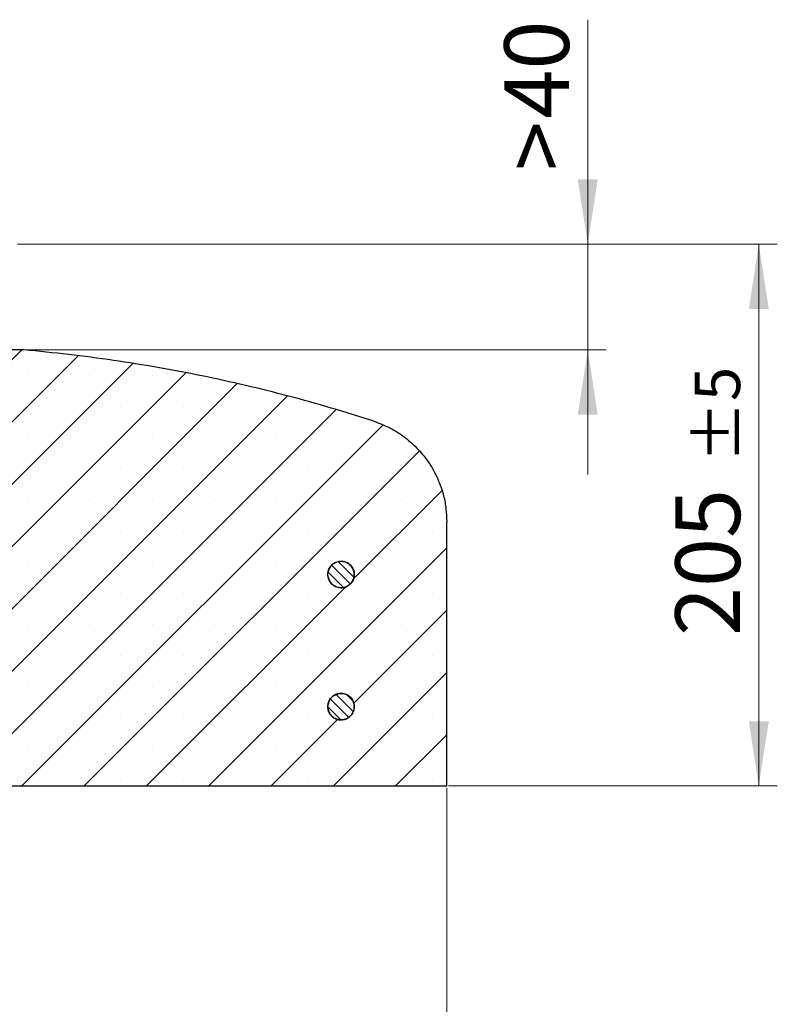
# Model space of a CAD drawing. Units: millimetres. Extents: x 0 to 420, y 0 to 297.
# Drawn here: x 176 to 217, y 47 to 100 of the extents above; entities that cross this region are included whole.
import ezdxf

# ---------------------------------------------------------------- set-up
doc = ezdxf.new("R2010")
doc.units = ezdxf.units.MM
doc.styles.add('SLDTEXTSTYLE0', font='TXT', dxfattribs={"width": 0.605})
doc.dimstyles.new('SLDDIMSTYLE2', dxfattribs={"dimtxt": 3.5, "dimasz": 3.5, "dimexe": 0, "dimexo": 0.0625, "dimgap": 0.875, "dimtad": 1, "dimlfac": 7, "dimrnd": 1e-09, "dimzin": 12, "dimdsep": 46, "dimtxsty": 'SLDTEXTSTYLE0', "dimsah": 1, "dimcen": 0.09, "dimadec": 0, "dimazin": 3, "dimtfac": 1, "dimtdec": 3, "dimtmove": 0, "dimatfit": 0, "dimfxl": 1, "dimfrac": 2, "dimtolj": 1, "dimtzin": 12, "dimarcsym": 0})
doc.dimstyles.new('SLDDIMSTYLE4', dxfattribs={"dimtxt": 3.5, "dimasz": 3.5, "dimexe": 0, "dimexo": 0.0625, "dimgap": 0.875, "dimtad": 1, "dimlfac": 7, "dimrnd": 1e-09, "dimzin": 12, "dimdsep": 46, "dimtxsty": 'SLDTEXTSTYLE0', "dimsah": 1, "dimcen": 0.09, "dimadec": 0, "dimazin": 3, "dimtol": 1, "dimtp": 5, "dimtm": 5, "dimtfac": 1, "dimtdec": 0, "dimtofl": 0, "dimtmove": 0, "dimatfit": 3, "dimfxl": 1, "dimfrac": 2, "dimtolj": 1, "dimarcsym": 0})
doc.dimstyles.new('SLDDIMSTYLE5', dxfattribs={"dimtxt": 3.5, "dimasz": 3.5, "dimexe": 0, "dimexo": 0.0625, "dimgap": 0.875, "dimtad": 1, "dimdec": 0, "dimlfac": 7, "dimrnd": 1e-09, "dimzin": 12, "dimdsep": 46, "dimtxsty": 'SLDTEXTSTYLE0', "dimsah": 1, "dimcen": 0.09, "dimadec": 0, "dimazin": 3, "dimtfac": 1, "dimtdec": 3, "dimtofl": 0, "dimtmove": 0, "dimatfit": 3, "dimfxl": 1, "dimfrac": 2, "dimtolj": 1, "dimtzin": 12, "dimarcsym": 0})

# ---------------------------------------------------------------- blocks, each defined once
blk = doc.blocks.new('_D_4')
at = {"color": 7, "linetype": 'Continuous', "lineweight": 0}
for p, q in [((207.084, 87.915), (207.084, 100.053)), ((176.256, 87.915), (208.084, 87.915)), ((207.084, 87.915), (207.084, 82.201)), ((176.708, 82.201), (208.084, 82.201)), ((207.084, 82.201), (207.084, 75.47))]:
    blk.add_line(p, q, dxfattribs=at)
at = {"color": 7, "linetype": 'Continuous', "lineweight": 18}
for points in [[(207.084, 87.915), (207.623, 91.415), (206.546, 91.415)], [(207.084, 82.201), (206.546, 78.701), (207.623, 78.701)]]:
    blk.add_solid(points, dxfattribs=at)
at = {"color": 7, "linetype": 'Continuous', "lineweight": 18, "char_height": 3.5, "attachment_point": 1, "rotation": 90, "style": 'SLDTEXTSTYLE0'}
for s, insert in [('40', (202.572, 94.705)), ('>', (202.572, 91.896))]:
    blk.add_mtext(s, dxfattribs=dict(at, insert=insert))
blk = doc.blocks.new('_D_5')
at = {"color": 7, "linetype": 'Continuous', "lineweight": 0}
for p, q in [((176.256, 87.915), (217.329, 87.915)), ((216.329, 87.915), (216.329, 58.63)), ((199.565, 58.63), (217.329, 58.63))]:
    blk.add_line(p, q, dxfattribs=at)
at = {"color": 7, "linetype": 'Continuous', "lineweight": 18}
for points in [[(216.329, 87.915), (215.79, 84.415), (216.867, 84.415)], [(216.329, 58.63), (216.867, 62.13), (215.79, 62.13)]]:
    blk.add_solid(points, dxfattribs=at)
at = {"color": 7, "linetype": 'Continuous', "lineweight": 18, "attachment_point": 1, "rotation": 90, "style": 'SLDTEXTSTYLE0'}
for s, insert, char_height in [('±5', (212.867, 76.092), 2.45), ('205', (211.817, 66.734), 3.5)]:
    blk.add_mtext(s, dxfattribs=dict(at, insert=insert, char_height=char_height))
blk = doc.blocks.new('_D_7')
at = {"color": 7, "linetype": 'Continuous', "lineweight": 0}
for p, q in [((49.465, 58.53), (49.465, 37.63)), ((199.465, 58.53), (199.465, 37.63)), ((49.465, 38.63), (199.465, 38.63))]:
    blk.add_line(p, q, dxfattribs=at)
at = {"color": 7, "linetype": 'Continuous', "lineweight": 18}
for points in [[(49.465, 38.63), (52.965, 38.091), (52.965, 39.168)], [(199.465, 38.63), (195.965, 39.168), (195.965, 38.091)]]:
    blk.add_solid(points, dxfattribs=at)
at = {"color": 7, "linetype": 'Continuous', "lineweight": 18, "insert": (119.118, 43.141), "char_height": 3.5, "attachment_point": 1, "style": 'SLDTEXTSTYLE0'}
blk.add_mtext('1050', dxfattribs=at)

msp = doc.modelspace()

# ---------------------------------------------------------------- hatches: boundary and pattern name
at = {"linetype": 'Continuous', "lineweight": 18}
h = msp.add_hatch(dxfattribs=at)
h.set_pattern_fill('SACNCR', style=0)
edge = h.paths.add_edge_path(flags=0)
edge.add_spline(control_points=[(173.6739, 69.6216), (173.6635, 69.583), (173.6464, 69.5456), (173.6238, 69.5126), (173.6013, 69.4796), (173.5727, 69.45), (173.5405, 69.4263), (173.5083, 69.4026), (173.4716, 69.3842), (173.4334, 69.3725), (173.4094, 69.3651), (173.3844, 69.3603), (173.3594, 69.3582)], knot_values=[0, 0, 0, 0, 0.0008394, 0.0008394, 0.0008394, 0.0016789, 0.0016789, 0.0016789, 0.0025183, 0.0025183, 0.0025183, 0.0030412, 0.0030412, 0.0030412, 0.0030412], weights=[1, 1, 1, 1, 1, 1, 1, 1, 1, 1, 1, 1, 1], degree=3, periodic=0)
edge.add_spline(control_points=[(173.3594, 69.3582), (173.3422, 69.3566), (173.3249, 69.3563), (173.3077, 69.3573), (173.2678, 69.3595), (173.2277, 69.3687), (173.1908, 69.384), (173.166, 69.3942), (173.1422, 69.4074), (173.1203, 69.423)], knot_values=[0.0013185, 0.0013185, 0.0013185, 0.0013185, 0.0016789, 0.0016789, 0.0016789, 0.0025183, 0.0025183, 0.0025183, 0.0030781, 0.0030781, 0.0030781, 0.0030781], weights=[1, 1, 1, 1, 1, 1, 1, 1, 1, 1], degree=3, periodic=0)
edge.add_spline(control_points=[(173.1203, 69.423), (173.0708, 69.4583), (173.0217, 69.4942), (172.973, 69.5306)], knot_values=[0.0000363, 0.0000363, 0.0000363, 0.0000363, 0.0013132, 0.0013132, 0.0013132, 0.0013132], weights=[1, 1, 1, 1], degree=3, periodic=0)
edge.add_spline(control_points=[(172.973, 69.5306), (172.2837, 70.0413), (171.6719, 70.6758), (171.1867, 71.3833), (170.6939, 72.102), (170.3183, 72.9157), (170.0912, 73.7569), (169.9495, 74.2817), (169.8626, 74.8242), (169.8333, 75.367)], knot_values=[0.0002843, 0.0002843, 0.0002843, 0.0002843, 0.0182995, 0.0182995, 0.0182995, 0.0365991, 0.0365991, 0.0365991, 0.0479132, 0.0479132, 0.0479132, 0.0479132], weights=[1, 1, 1, 1, 1, 1, 1, 1, 1, 1], degree=3, periodic=0)
edge.add_spline(control_points=[(169.8333, 75.367), (169.832, 75.3908), (169.8287, 75.4147), (169.8235, 75.438), (169.8129, 75.4848), (169.7942, 75.5304), (169.7687, 75.5711), (169.7433, 75.6117), (169.7105, 75.6486), (169.6731, 75.6785), (169.6356, 75.7085), (169.5925, 75.7324), (169.5472, 75.7483), (169.5019, 75.7642), (169.4533, 75.7725), (169.4053, 75.7725)], knot_values=[0, 0, 0, 0, 0.0005016, 0.0005016, 0.0005016, 0.0015199, 0.0015199, 0.0015199, 0.0025381, 0.0025381, 0.0025381, 0.0035564, 0.0035564, 0.0035564, 0.0045746, 0.0045746, 0.0045746, 0.0045746], weights=[1, 1, 1, 1, 1, 1, 1, 1, 1, 1, 1, 1, 1, 1, 1, 1], degree=3, periodic=0)
edge.add_line((169.4053, 75.7725), (167.322, 75.7725))
edge.add_line((167.322, 75.7725), (167.322, 58.6296))
edge.add_line((167.322, 58.6296), (199.4648, 58.6296))
edge.add_line((199.4648, 58.6296), (199.4648, 72.915))
edge.add_spline(control_points=[(199.4648, 72.915), (199.4648, 73.3805), (199.4071, 73.8494), (199.2942, 74.301), (199.1391, 74.9214), (198.8747, 75.5237), (198.5229, 76.0578), (198.1712, 76.592), (197.7223, 77.0727), (197.2136, 77.4603), (196.7049, 77.8479), (196.1223, 78.153), (195.5139, 78.3504)], knot_values=[0.0000002, 0.0000002, 0.0000002, 0.0000002, 0.0097754, 0.0097754, 0.0097754, 0.0232976, 0.0232976, 0.0232976, 0.0368197, 0.0368197, 0.0368197, 0.0503412, 0.0503412, 0.0503412, 0.0503412], weights=[1, 1, 1, 1, 1, 1, 1, 1, 1, 1, 1, 1, 1], degree=3, periodic=0)
edge.add_spline(control_points=[(195.5139, 78.3504), (189.3964, 80.3351), (183.0142, 81.6349), (176.6077, 82.201)], knot_values=[0.0000006, 0.0000006, 0.0000006, 0.0000006, 0.1350614, 0.1350614, 0.1350614, 0.1350614], weights=[1, 1, 1, 1], degree=3, periodic=0)
edge.add_line((176.6077, 82.201), (175.957, 82.201))
edge.add_spline(control_points=[(175.957, 82.201), (175.887, 80.1966), (175.817, 78.1922), (175.747, 76.1879)], knot_values=[0.0000002, 0.0000002, 0.0000002, 0.0000002, 0.042118, 0.042118, 0.042118, 0.042118], weights=[1, 1, 1, 1], degree=3, periodic=0)
edge.add_spline(control_points=[(175.747, 76.1879), (175.7462, 76.1644), (175.7434, 76.1409), (175.7388, 76.1178)], knot_values=[0.0000246, 0.0000246, 0.0000246, 0.0000246, 0.0005181, 0.0005181, 0.0005181, 0.0005181], weights=[1, 1, 1, 1], degree=3, periodic=0)
edge.add_spline(control_points=[(175.7388, 76.1178), (175.7295, 76.0708), (175.7119, 76.0247), (175.6876, 75.9834), (175.6632, 75.9421), (175.6314, 75.9044), (175.5947, 75.8734), (175.5698, 75.8525), (175.5424, 75.8342), (175.5134, 75.8194)], knot_values=[0, 0, 0, 0, 0.0010073, 0.0010073, 0.0010073, 0.0020146, 0.0020146, 0.0020146, 0.0026928, 0.0026928, 0.0026928, 0.0026928], weights=[1, 1, 1, 1, 1, 1, 1, 1, 1, 1], degree=3, periodic=0)
edge.add_spline(control_points=[(175.5134, 75.8194), (175.4899, 75.805), (175.4665, 75.7905), (175.443, 75.7761)], knot_values=[0.0001965, 0.0001965, 0.0001965, 0.0001965, 0.0007749, 0.0007749, 0.0007749, 0.0007749], weights=[1, 1, 1, 1], degree=3, periodic=0)
edge.add_spline(control_points=[(175.443, 75.7761), (175.4022, 75.751), (175.3651, 75.7185), (175.3349, 75.6813), (175.3101, 75.6508), (175.2894, 75.6166), (175.2739, 75.5806)], knot_values=[0.0000004, 0.0000004, 0.0000004, 0.0000004, 0.0010073, 0.0010073, 0.0010073, 0.0018307, 0.0018307, 0.0018307, 0.0018307], weights=[1, 1, 1, 1, 1, 1, 1], degree=3, periodic=0)
edge.add_spline(control_points=[(175.2739, 75.5806), (175.2673, 75.5643), (175.2618, 75.5477), (175.2572, 75.5308)], knot_values=[0, 0, 0, 0, 0.0003673, 0.0003673, 0.0003673, 0.0003673], weights=[1, 1, 1, 1], degree=3, periodic=0)
edge.add_spline(control_points=[(175.2572, 75.5308), (174.7294, 73.5611), (174.2016, 71.5913), (173.6739, 69.6216)], knot_values=[0.0000022, 0.0000022, 0.0000022, 0.0000022, 0.0428259, 0.0428259, 0.0428259, 0.0428259], weights=[1, 1, 1, 1], degree=3, periodic=0)
edge = h.paths.add_edge_path(flags=0)
edge.add_spline(control_points=[(193.0399, 70.1296), (193.0408, 70.1386), (193.0418, 70.1476), (193.0431, 70.1565), (193.0541, 70.2357), (193.0789, 70.3141), (193.1155, 70.3851), (193.1521, 70.4562), (193.2015, 70.522), (193.2595, 70.5769), (193.3176, 70.6319), (193.3859, 70.6776), (193.4589, 70.7102), (193.5319, 70.7428), (193.6115, 70.7633), (193.6912, 70.77), (193.7709, 70.7766), (193.8528, 70.7696), (193.9302, 70.7495), (194.0075, 70.7294), (194.0825, 70.6957), (194.1489, 70.6511), (194.2152, 70.6065), (194.2748, 70.5499), (194.3227, 70.4858), (194.3705, 70.4218), (194.408, 70.3486), (194.432, 70.2723), (194.4559, 70.1961), (194.4671, 70.1146), (194.4645, 70.0347), (194.4618, 69.9548), (194.4454, 69.8743), (194.4164, 69.7997), (194.3875, 69.7252), (194.3453, 69.6546), (194.2934, 69.5939), (194.2608, 69.5559), (194.2241, 69.5211), (194.1844, 69.4907), (194.1208, 69.4421), (194.0481, 69.4039), (193.9721, 69.3791), (193.8961, 69.3543), (193.8147, 69.3423), (193.7348, 69.3441), (193.6549, 69.3458), (193.5741, 69.3614), (193.4993, 69.3895), (193.4245, 69.4176), (193.3535, 69.4591), (193.2921, 69.5104), (193.2308, 69.5617), (193.1775, 69.6243), (193.1367, 69.693), (193.0958, 69.7617), (193.0662, 69.8384), (193.0504, 69.9168), (193.0457, 69.9399), (193.0422, 69.9633), (193.0399, 69.9867)], knot_values=[0.0127167, 0.0127167, 0.0127167, 0.0127167, 0.012906, 0.012906, 0.012906, 0.0145996, 0.0145996, 0.0145996, 0.0162932, 0.0162932, 0.0162932, 0.0179868, 0.0179868, 0.0179868, 0.0196804, 0.0196804, 0.0196804, 0.021374, 0.021374, 0.021374, 0.0230676, 0.0230676, 0.0230676, 0.0247612, 0.0247612, 0.0247612, 0.0264548, 0.0264548, 0.0264548, 0.0281484, 0.0281484, 0.0281484, 0.029842, 0.029842, 0.029842, 0.0315356, 0.0315356, 0.0315356, 0.0325864, 0.0325864, 0.0325864, 0.03428, 0.03428, 0.03428, 0.0359736, 0.0359736, 0.0359736, 0.0376672, 0.0376672, 0.0376672, 0.0393608, 0.0393608, 0.0393608, 0.0410544, 0.0410544, 0.0410544, 0.042748, 0.042748, 0.042748, 0.043244, 0.043244, 0.043244, 0.043244], weights=[1, 1, 1, 1, 1, 1, 1, 1, 1, 1, 1, 1, 1, 1, 1, 1, 1, 1, 1, 1, 1, 1, 1, 1, 1, 1, 1, 1, 1, 1, 1, 1, 1, 1, 1, 1, 1, 1, 1, 1, 1, 1, 1, 1, 1, 1, 1, 1, 1, 1, 1, 1, 1, 1, 1, 1, 1, 1, 1, 1, 1], degree=3, periodic=0)
edge.add_line((193.0399, 69.9867), (193.0399, 70.1296))
edge = h.paths.add_edge_path(flags=0)
edge.add_spline(control_points=[(193.0399, 62.9867), (193.0401, 62.9888), (193.0403, 62.9909), (193.0405, 62.993), (193.0492, 63.0725), (193.0717, 63.1516), (193.1063, 63.2237), (193.1408, 63.2958), (193.1882, 63.3629), (193.2447, 63.4196), (193.3011, 63.4762), (193.3681, 63.5238), (193.4401, 63.5586), (193.5121, 63.5933), (193.5911, 63.6161), (193.6705, 63.6251), (193.75, 63.6341), (193.832, 63.6294), (193.91, 63.6116), (193.9879, 63.5937), (194.0638, 63.5622), (194.1315, 63.5196), (194.1991, 63.4769), (194.2603, 63.422), (194.31, 63.3594), (194.3597, 63.2968), (194.3993, 63.2248), (194.4255, 63.1492), (194.4516, 63.0737), (194.4651, 62.9926), (194.4648, 62.9126), (194.4645, 62.8327), (194.4504, 62.7517), (194.4237, 62.6764), (194.4069, 62.6292), (194.3851, 62.5836), (194.3589, 62.541), (194.317, 62.4729), (194.2627, 62.4111), (194.2007, 62.3607), (194.1386, 62.3103), (194.067, 62.27), (193.9917, 62.243), (193.9165, 62.216), (193.8355, 62.2016), (193.7556, 62.201), (193.6756, 62.2005), (193.5945, 62.2137), (193.5189, 62.2396), (193.4432, 62.2656), (193.3711, 62.3049), (193.3083, 62.3544), (193.2455, 62.4039), (193.1904, 62.465), (193.1476, 62.5324), (193.1047, 62.5999), (193.0729, 62.6758), (193.0548, 62.7536), (193.0479, 62.7833), (193.0429, 62.8135), (193.0399, 62.8439)], knot_values=[0.0145555, 0.0145555, 0.0145555, 0.0145555, 0.0145996, 0.0145996, 0.0145996, 0.0162932, 0.0162932, 0.0162932, 0.0179868, 0.0179868, 0.0179868, 0.0196804, 0.0196804, 0.0196804, 0.021374, 0.021374, 0.021374, 0.0230676, 0.0230676, 0.0230676, 0.0247612, 0.0247612, 0.0247612, 0.0264548, 0.0264548, 0.0264548, 0.0281484, 0.0281484, 0.0281484, 0.029842, 0.029842, 0.029842, 0.0315356, 0.0315356, 0.0315356, 0.0325864, 0.0325864, 0.0325864, 0.03428, 0.03428, 0.03428, 0.0359736, 0.0359736, 0.0359736, 0.0376672, 0.0376672, 0.0376672, 0.0393608, 0.0393608, 0.0393608, 0.0410544, 0.0410544, 0.0410544, 0.042748, 0.042748, 0.042748, 0.0444416, 0.0444416, 0.0444416, 0.0450841, 0.0450841, 0.0450841, 0.0450841], weights=[1, 1, 1, 1, 1, 1, 1, 1, 1, 1, 1, 1, 1, 1, 1, 1, 1, 1, 1, 1, 1, 1, 1, 1, 1, 1, 1, 1, 1, 1, 1, 1, 1, 1, 1, 1, 1, 1, 1, 1, 1, 1, 1, 1, 1, 1, 1, 1, 1, 1, 1, 1, 1, 1, 1, 1, 1, 1, 1, 1, 1], degree=3, periodic=0)
edge.add_line((193.0399, 62.8439), (193.0399, 62.9867))
h = msp.add_hatch(dxfattribs=at)
h.set_pattern_fill('ANSI31', scale=0.125, angle=90, style=0)
edge = h.paths.add_edge_path(flags=0)
edge.add_spline(control_points=[(193.0399, 69.9867), (193.0476, 69.9099), (193.0682, 69.8334), (193.1001, 69.7631), (193.1331, 69.6903), (193.1791, 69.6222), (193.2344, 69.5644), (193.2897, 69.5066), (193.3557, 69.4576), (193.4269, 69.4214), (193.4982, 69.3852), (193.5767, 69.3608), (193.6559, 69.3502), (193.7352, 69.3396), (193.8174, 69.3425), (193.8956, 69.3588), (193.9739, 69.375), (194.0505, 69.405), (194.119, 69.4462), (194.1874, 69.4875), (194.2498, 69.5411), (194.3007, 69.6027), (194.3517, 69.6642), (194.3928, 69.7355), (194.4205, 69.8105), (194.4379, 69.8574), (194.4503, 69.9064), (194.4575, 69.9559), (194.4689, 70.0351), (194.4669, 70.1172), (194.4515, 70.1957), (194.4361, 70.2741), (194.4069, 70.351), (194.3664, 70.42), (194.3259, 70.4889), (194.273, 70.5518), (194.212, 70.6034), (194.1509, 70.6551), (194.0802, 70.6969), (194.0055, 70.7254), (193.9308, 70.7539), (193.8502, 70.77), (193.7702, 70.7722), (193.6903, 70.7744), (193.6089, 70.7628), (193.5328, 70.7385), (193.4567, 70.7141), (193.3837, 70.6762), (193.3199, 70.628), (193.2561, 70.5798), (193.1998, 70.5199), (193.1555, 70.4533), (193.1113, 70.3867), (193.078, 70.3116), (193.0583, 70.2341), (193.0496, 70.1998), (193.0434, 70.1648), (193.0399, 70.1296)], knot_values=[0.0180449, 0.0180449, 0.0180449, 0.0180449, 0.0196804, 0.0196804, 0.0196804, 0.021374, 0.021374, 0.021374, 0.0230676, 0.0230676, 0.0230676, 0.0247612, 0.0247612, 0.0247612, 0.0264548, 0.0264548, 0.0264548, 0.0281484, 0.0281484, 0.0281484, 0.029842, 0.029842, 0.029842, 0.0315356, 0.0315356, 0.0315356, 0.0325864, 0.0325864, 0.0325864, 0.03428, 0.03428, 0.03428, 0.0359736, 0.0359736, 0.0359736, 0.0376672, 0.0376672, 0.0376672, 0.0393608, 0.0393608, 0.0393608, 0.0410544, 0.0410544, 0.0410544, 0.042748, 0.042748, 0.042748, 0.0444416, 0.0444416, 0.0444416, 0.0461352, 0.0461352, 0.0461352, 0.0478288, 0.0478288, 0.0478288, 0.0485749, 0.0485749, 0.0485749, 0.0485749], weights=[1, 1, 1, 1, 1, 1, 1, 1, 1, 1, 1, 1, 1, 1, 1, 1, 1, 1, 1, 1, 1, 1, 1, 1, 1, 1, 1, 1, 1, 1, 1, 1, 1, 1, 1, 1, 1, 1, 1, 1, 1, 1, 1, 1, 1, 1, 1, 1, 1, 1, 1, 1, 1, 1, 1, 1, 1, 1], degree=3, periodic=0)
edge.add_line((193.0399, 70.1296), (193.0399, 69.9867))
h = msp.add_hatch(dxfattribs=at)
h.set_pattern_fill('ANSI31', scale=0.125, angle=90, style=0)
edge = h.paths.add_edge_path(flags=0)
edge.add_spline(control_points=[(193.0399, 62.8439), (193.044, 62.8028), (193.0517, 62.762), (193.0628, 62.7223), (193.0844, 62.6453), (193.1196, 62.571), (193.1655, 62.5055), (193.2114, 62.4401), (193.2692, 62.3816), (193.3341, 62.335), (193.3991, 62.2884), (193.473, 62.2523), (193.5497, 62.2299), (193.6264, 62.2074), (193.7081, 62.1978), (193.7879, 62.202), (193.8677, 62.2062), (193.9479, 62.2242), (194.0219, 62.2546), (194.0959, 62.2849), (194.1656, 62.3285), (194.2253, 62.3816), (194.285, 62.4348), (194.3364, 62.499), (194.3752, 62.5689), (194.3995, 62.6126), (194.4192, 62.6592), (194.4338, 62.7071), (194.4571, 62.7835), (194.4675, 62.8651), (194.4642, 62.945), (194.4609, 63.0248), (194.4438, 63.1052), (194.4142, 63.1795), (194.3846, 63.2538), (194.3418, 63.324), (194.2893, 63.3843), (194.2368, 63.4446), (194.1732, 63.4967), (194.1037, 63.5362), (194.0342, 63.5757), (193.9569, 63.6038), (193.8783, 63.6181), (193.7996, 63.6324), (193.7174, 63.6333), (193.6385, 63.6207), (193.5595, 63.6082), (193.4816, 63.5819), (193.4113, 63.5439), (193.3409, 63.5059), (193.2762, 63.4553), (193.2223, 63.3961), (193.1685, 63.337), (193.1242, 63.2678), (193.093, 63.1942), (193.0651, 63.1285), (193.047, 63.0578), (193.0399, 62.9867)], knot_values=[0.0188095, 0.0188095, 0.0188095, 0.0188095, 0.0196804, 0.0196804, 0.0196804, 0.021374, 0.021374, 0.021374, 0.0230676, 0.0230676, 0.0230676, 0.0247612, 0.0247612, 0.0247612, 0.0264548, 0.0264548, 0.0264548, 0.0281484, 0.0281484, 0.0281484, 0.029842, 0.029842, 0.029842, 0.0315356, 0.0315356, 0.0315356, 0.0325864, 0.0325864, 0.0325864, 0.03428, 0.03428, 0.03428, 0.0359736, 0.0359736, 0.0359736, 0.0376672, 0.0376672, 0.0376672, 0.0393608, 0.0393608, 0.0393608, 0.0410544, 0.0410544, 0.0410544, 0.042748, 0.042748, 0.042748, 0.0444416, 0.0444416, 0.0444416, 0.0461352, 0.0461352, 0.0461352, 0.0478288, 0.0478288, 0.0478288, 0.0493407, 0.0493407, 0.0493407, 0.0493407], weights=[1, 1, 1, 1, 1, 1, 1, 1, 1, 1, 1, 1, 1, 1, 1, 1, 1, 1, 1, 1, 1, 1, 1, 1, 1, 1, 1, 1, 1, 1, 1, 1, 1, 1, 1, 1, 1, 1, 1, 1, 1, 1, 1, 1, 1, 1, 1, 1, 1, 1, 1, 1, 1, 1, 1, 1, 1, 1], degree=3, periodic=0)
edge.add_line((193.0399, 62.9867), (193.0399, 62.8439))

# ---------------------------------------------------------------- linework, layer by layer
at = {"color": 7, "linetype": 'Continuous', "lineweight": 25}
for p, q in [((176.6077, 82.201), (175.957, 82.201)), ((199.4648, 58.6296), (199.4648, 72.915)), ((193.0399, 69.9867), (193.0399, 70.1296)), ((193.0399, 62.8439), (193.0399, 62.9867)), ((167.322, 58.6296), (199.4648, 58.6296))]:
    msp.add_line(p, q, dxfattribs=at)
for points, knots in [([(195.5139, 78.3504), (194.752, 78.5908), (193.227, 79.072), (190.9137, 79.7126), (188.5786, 80.2943), (186.2221, 80.8101), (183.8427, 81.2617), (181.4455, 81.6454), (179.0324, 81.9667), (177.4164, 82.1229), (176.6077, 82.201)], [0, 0, 0, 0, 0.1239588, 0.2481123, 0.3723632, 0.497309, 0.6223542, 0.7481008, 0.8739488, 1, 1, 1, 1]), ([(195.5139, 78.3504), (195.8105, 78.2381), (196.4121, 78.0104), (197.2222, 77.4856), (197.9444, 76.8369), (198.5404, 76.0803), (199.0063, 75.2273), (199.2892, 74.397), (199.4398, 73.6167), (199.4564, 73.1501), (199.4648, 72.915)], [0, 0, 0, 0, 0.1322487, 0.2683322, 0.400587, 0.5366772, 0.668932, 0.8050222, 0.9017779, 1, 1, 1, 1]), ([(193.0399, 69.9867), (193.0429, 69.9634), (193.0564, 69.8607), (193.1254, 69.6859), (193.2832, 69.4999), (193.4945, 69.3767), (193.7345, 69.3304), (193.9763, 69.366), (194.1658, 69.4659), (194.3192, 69.611), (194.4293, 69.7948), (194.4781, 70.0343), (194.445, 70.2764), (194.3336, 70.494), (194.1565, 70.6624), (193.9336, 70.7627), (193.69, 70.7836), (193.4534, 70.7227), (193.2501, 70.5868), (193.1036, 70.3915), (193.0508, 70.227), (193.0409, 70.1386), (193.0399, 70.1296)], [0, 0, 0, 0, 0.01635751, 0.07180871, 0.12725991, 0.18271111, 0.23816232, 0.29361352, 0.34906472, 0.38377074, 0.43922195, 0.49467315, 0.55012435, 0.60557555, 0.66102675, 0.71647795, 0.77192916, 0.82738036, 0.88283156, 0.93828277, 0.99373397, 1, 1, 1, 1]), ([(193.0399, 70.1296), (193.045, 70.1646), (193.0617, 70.2789), (193.1448, 70.4609), (193.3115, 70.6389), (193.5287, 70.7515), (193.7706, 70.7859), (194.0104, 70.7382), (194.2208, 70.6139), (194.3782, 70.4269), (194.4649, 70.1984), (194.4702, 69.9842), (194.4181, 69.7796), (194.3113, 69.5939), (194.126, 69.4345), (193.8984, 69.3454), (193.6542, 69.3366), (193.4205, 69.4092), (193.2255, 69.5551), (193.0856, 69.7548), (193.0549, 69.9103), (193.0399, 69.9867)], [0, 0, 0, 0, 0.0245377, 0.0799883, 0.1354389, 0.1908895, 0.2463401, 0.3017907, 0.3572413, 0.4126919, 0.4681425, 0.5235931, 0.5582987, 0.6137493, 0.6691999, 0.7246505, 0.7801011, 0.8355517, 0.8910023, 0.9464529, 1, 1, 1, 1]), ([(193.0399, 62.8439), (193.0441, 62.8137), (193.0594, 62.7042), (193.1366, 62.5251), (193.2997, 62.3437), (193.5145, 62.2267), (193.7557, 62.1874), (193.9963, 62.2301), (194.2093, 62.35), (194.3505, 62.5111), (194.4417, 62.7016), (194.4786, 62.9126), (194.4384, 63.1537), (194.3207, 63.3679), (194.1387, 63.5311), (193.913, 63.6249), (193.669, 63.6387), (193.4341, 63.5709), (193.2349, 63.4292), (193.094, 63.2297), (193.0485, 63.0705), (193.0401, 62.9888), (193.0399, 62.9867)], [0, 0, 0, 0, 0.0211533, 0.076605, 0.1320566, 0.1875082, 0.2429598, 0.2984114, 0.353863, 0.4093146, 0.4440209, 0.4994725, 0.5549241, 0.6103758, 0.6658274, 0.721279, 0.7767306, 0.8321822, 0.8876338, 0.9430854, 0.9985371, 1, 1, 1, 1]), ([(193.0399, 62.9867), (193.0533, 63.0574), (193.0818, 63.2072), (193.2132, 63.4053), (193.4045, 63.5559), (193.6364, 63.6343), (193.8807, 63.6315), (194.1105, 63.5481), (194.2996, 63.3933), (194.4269, 63.1846), (194.4779, 62.9456), (194.4506, 62.7331), (194.3682, 62.5387), (194.2344, 62.3713), (194.0271, 62.2419), (193.7886, 62.1883), (193.5459, 62.2167), (193.326, 62.3239), (193.155, 62.4977), (193.0646, 62.683), (193.0461, 62.803), (193.0399, 62.8439)], [0, 0, 0, 0, 0.04951052, 0.10495908, 0.16040764, 0.2158562, 0.27130475, 0.32675331, 0.38220187, 0.43765043, 0.49309899, 0.54854755, 0.58325191, 0.63870047, 0.69414903, 0.74959759, 0.80504615, 0.86049471, 0.91594327, 0.97139183, 1, 1, 1, 1])]:
    msp.add_open_spline(points, degree=3, knots=knots, dxfattribs=at)

# ---------------------------------------------------------------- dimensions: what is measured, and where the dimension line sits
at = {"color": 7, "linetype": 'Continuous', "lineweight": 18}
dim = msp.add_linear_dim(base=(207.0842, 82.201), p1=(176.1563, 87.9153), p2=(176.6077, 82.201), angle=90, text='><>', dimstyle='SLDDIMSTYLE2', dxfattribs=at)
dim.commit()
dim.dimension.update_dxf_attribs({"geometry": '_D_4', "text_midpoint": (207.0842, 95.9741), "dimtype": 160})
dim = msp.add_linear_dim(base=(216.3288, 58.6296), p1=(176.1563, 87.9153), p2=(199.4648, 58.6296), angle=90, dimstyle='SLDDIMSTYLE4', dxfattribs=at)
dim.commit()
dim.dimension.update_dxf_attribs({"geometry": '_D_5', "text_midpoint": (216.3288, 73.2725), "dimtype": 160})
dim = msp.add_linear_dim(base=(199.4648, 38.6296), p1=(49.4648, 58.6296), p2=(199.4648, 58.6296), dimstyle='SLDDIMSTYLE5', dxfattribs=at)
dim.commit()
dim.dimension.update_dxf_attribs({"geometry": '_D_7', "text_midpoint": (124.4648, 38.6296), "dimtype": 160})

doc.saveas('drawing.dxf')
